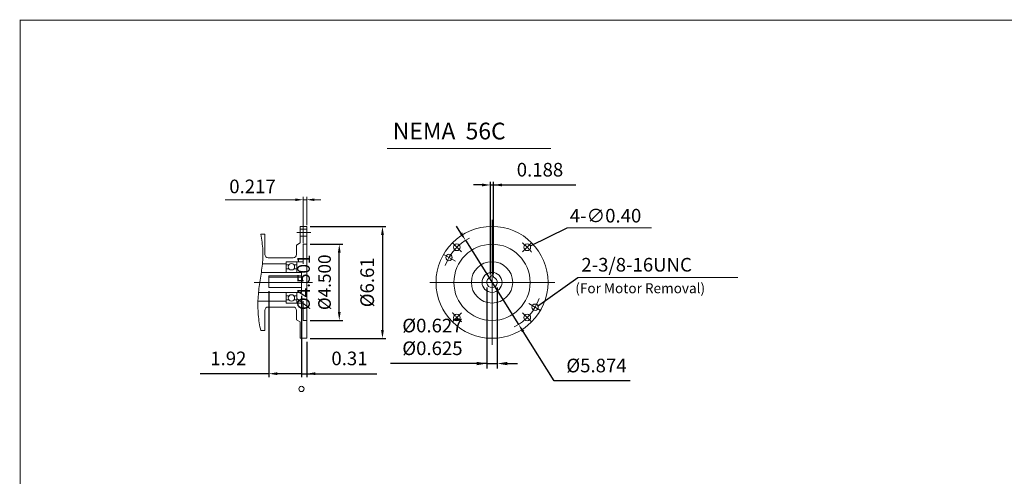
# Model space of a CAD drawing. Units: inches. Extents: x -46.8 to 46.8, y -34.6 to 34.6.
# Drawn here: x -46.8 to 11.4, y 7.6 to 34.6 of the extents above; entities that cross this region are included whole.
import ezdxf

# ---------------------------------------------------------------- set-up
doc = ezdxf.new("R2010")
doc.units = ezdxf.units.IN
doc.header["$MEASUREMENT"] = 0
doc.linetypes.add('CENTER', pattern=[19.4, 13, -2.1, 2.2, -2.1])
doc.layers.get('0').update_dxf_attribs({"lineweight": 0})
doc.layers.get('DEFPOINTS').update_dxf_attribs({"lineweight": 0})
doc.layers.add('1', color=7, linetype='Continuous', lineweight=0)
doc.styles.get("Standard").update_dxf_attribs({"font": 'ROMAND.SHX'})
doc.dimstyles.get("Standard").update_dxf_attribs({"dimtxt": 0.185806, "dimasz": 0.18, "dimexe": 0.18, "dimexo": 0.0625, "dimgap": 0.09, "dimtad": 0, "dimtih": 1, "dimtoh": 1, "dimdec": 4, "dimrnd": 1e-07, "dimzin": 0, "dimdsep": 46, "dimtxsty": 'Standard', "dimcen": 0.09, "dimadec": 4, "dimazin": 0, "dimtfac": 1, "dimtdec": 4, "dimtofl": 0, "dimtmove": 0, "dimatfit": 3, "dimfxl": 0, "dimtolj": 1, "dimtzin": 0, "dimarcsym": 0})

# ---------------------------------------------------------------- blocks, each defined once
blk = doc.blocks.new('*D53')
at = {"color": 7, "linetype": 'Continuous', "lineweight": -2}
for p, q in [((-30.146, 18.273), (-30.146, 13.467)), ((-29.831, 15.556), (-29.831, 13.467)), ((-30.146, 13.667), (-29.831, 13.667)), ((-29.831, 13.667), (-25.7, 13.667)), ((-29.331, 13.667), (-28.831, 13.667))]:
    blk.add_line(p, q, dxfattribs=at)
at = {"color": 7}
blk.add_solid([(-29.331, 13.751), (-29.331, 13.584), (-29.831, 13.667)], dxfattribs=at)
at = {"layer": 'DEFPOINTS', "color": 0}
for p in [(-30.146, 18.473), (-29.831, 15.756), (-29.831, 12.765)]:
    blk.add_point(p, dxfattribs=at)
at = {"color": 7, "insert": (-27.311, 14.57), "char_height": 0.8052, "attachment_point": 5}
blk.add_mtext('\\A1;0.31', dxfattribs=at)
blk = doc.blocks.new('_None')
blk = doc.blocks.new('*D54')
at = {"color": 7, "linetype": 'Continuous', "lineweight": -2}
for p, q in [((-32.075, 18.551), (-32.075, 13.467)), ((-30.146, 18.273), (-30.146, 13.467)), ((-32.075, 13.667), (-36.131, 13.667)), ((-30.146, 13.667), (-31.575, 13.667))]:
    blk.add_line(p, q, dxfattribs=at)
at = {"color": 7}
blk.add_solid([(-31.575, 13.751), (-31.575, 13.584), (-32.075, 13.667)], dxfattribs=at)
at = {"layer": 'DEFPOINTS', "color": 0}
for p in [(-32.075, 18.751), (-30.146, 18.473), (-32.075, 12.765)]:
    blk.add_point(p, dxfattribs=at)
at = {"color": 7, "insert": (-34.461, 14.57), "char_height": 0.8052, "attachment_point": 5}
blk.add_mtext('\\A1;1.92', dxfattribs=at)
blk = doc.blocks.new('*D55')
at = {"color": 7, "linetype": 'Continuous', "lineweight": -2}
for p, q in [((-29.631, 22.37), (-25.161, 22.37)), ((-25.361, 21.87), (-25.361, 16.256)), ((-29.631, 15.756), (-25.161, 15.756))]:
    blk.add_line(p, q, dxfattribs=at)
at = {"color": 7}
for points in [[(-25.278, 21.87), (-25.445, 21.87), (-25.361, 22.37)], [(-25.445, 16.256), (-25.278, 16.256), (-25.361, 15.756)]]:
    blk.add_solid(points, dxfattribs=at)
at = {"layer": 'DEFPOINTS', "color": 0}
for p in [(-29.831, 22.37), (-29.831, 15.756), (-24.459, 15.756)]:
    blk.add_point(p, dxfattribs=at)
at = {"color": 7, "insert": (-26.264, 19.067), "char_height": 0.80516, "attachment_point": 5, "rotation": 90}
blk.add_mtext('\\A1;%%C6.61', dxfattribs=at)
blk = doc.blocks.new('*D56')
at = {"color": 7, "linetype": 'Continuous', "lineweight": -2}
for p, q in [((-29.631, 21.313), (-27.711, 21.313)), ((-27.911, 17.313), (-27.911, 20.813)), ((-29.631, 16.813), (-27.711, 16.813))]:
    blk.add_line(p, q, dxfattribs=at)
at = {"color": 7}
for points in [[(-27.828, 20.813), (-27.995, 20.813), (-27.911, 21.313)], [(-27.995, 17.313), (-27.828, 17.313), (-27.911, 16.813)]]:
    blk.add_solid(points, dxfattribs=at)
at = {"layer": 'DEFPOINTS', "color": 0}
for p in [(-29.831, 21.313), (-26.6, 21.313), (-29.831, 16.813)]:
    blk.add_point(p, dxfattribs=at)
at = {"color": 7, "insert": (-29.402, 19.067), "char_height": 0.74323, "attachment_point": 5, "rotation": 90}
blk.add_mtext('%%c4.501^M^J%%c\\A1;4.500', dxfattribs=at)
blk = doc.blocks.new('*D57')
at = {"color": 7, "linetype": 'Continuous', "lineweight": -2}
for p, q in [((-19.486, 24.817), (-19.986, 24.817)), ((-18.986, 19.518), (-18.986, 24.997)), ((-18.986, 24.817), (-18.799, 24.817)), ((-18.799, 19.518), (-18.799, 24.997)), ((-18.799, 24.817), (-13.951, 24.817)), ((-18.299, 24.817), (-17.799, 24.817))]:
    blk.add_line(p, q, dxfattribs=at)
at = {"color": 7}
for points in [[(-19.486, 24.734), (-19.486, 24.901), (-18.986, 24.817)], [(-18.299, 24.901), (-18.299, 24.734), (-18.799, 24.817)]]:
    blk.add_solid(points, dxfattribs=at)
at = {"layer": 'DEFPOINTS', "color": 0}
for p in [(-18.799, 23.915), (-18.986, 19.455), (-18.799, 19.455)]:
    blk.add_point(p, dxfattribs=at)
at = {"color": 7, "insert": (-16.061, 25.72), "char_height": 0.8052, "attachment_point": 5}
blk.add_mtext('\\A1;0.188', dxfattribs=at)
blk = doc.blocks.new('*D58')
at = {"color": 7, "linetype": 'Continuous', "lineweight": -2}
for p, q in [((-20.728, 21.97), (-20.995, 22.393)), ((-20.461, 21.547), (-17.324, 16.58)), ((-15.22, 13.248), (-17.057, 16.157)), ((-10.733, 13.248), (-15.22, 13.248))]:
    blk.add_line(p, q, dxfattribs=at)
at = {"color": 7}
for points in [[(-20.798, 21.925), (-20.657, 22.014), (-20.461, 21.547)], [(-16.987, 16.201), (-17.127, 16.112), (-17.324, 16.58)]]:
    blk.add_solid(points, dxfattribs=at)
at = {"layer": 'DEFPOINTS', "color": 0}
for p in [(-20.461, 21.547), (-17.324, 16.58)]:
    blk.add_point(p, dxfattribs=at)
at = {"color": 7, "insert": (-12.726, 14.15), "char_height": 0.80516, "attachment_point": 5}
blk.add_mtext('\\A1;%%c5.874', dxfattribs=at)
blk = doc.blocks.new('*D59')
at = {"layer": '1', "color": 7, "linetype": 'Continuous', "lineweight": -2}
for p, q in [((-19.205, 18.763), (-19.205, 13.967)), ((-18.58, 18.763), (-18.58, 13.967)), ((-19.205, 14.267), (-24.886, 14.267)), ((-19.805, 14.267), (-20.405, 14.267)), ((-19.205, 14.267), (-18.58, 14.267)), ((-17.98, 14.267), (-17.38, 14.267))]:
    blk.add_line(p, q, dxfattribs=at)
at = {"layer": '1', "color": 7}
for points in [[(-19.805, 14.167), (-19.805, 14.367), (-19.205, 14.267)], [(-17.98, 14.367), (-17.98, 14.167), (-18.58, 14.267)]]:
    blk.add_solid(points, dxfattribs=at)
at = {"layer": 'DEFPOINTS', "color": 0}
for p in [(-19.205, 19.063), (-18.58, 19.063), (-18.58, 12.889)]:
    blk.add_point(p, dxfattribs=at)
at = {"layer": '1', "color": 7, "insert": (-22.411, 15.841), "char_height": 0.80516, "attachment_point": 5}
blk.add_mtext('%%c0.627^M^J%%c\\A1;0.625', dxfattribs=at)

msp = doc.modelspace()

# ---------------------------------------------------------------- linework, layer by layer
at = {"color": 7, "linetype": 'Continuous', "lineweight": 0}
msp.add_line((-25.0777, 26.9724, 0.0312), (-15.4222, 26.9724, 0.0312), dxfattribs=at)
at = {"color": 7, "linetype": 'ByBlock'}
for p, q in [((-30.2275, 23.9453, 0.0312), (-34.6564, 23.9453, 0.0312)), ((-30.0475, 21.3759, 0.0312), (-30.0475, 24.1253, 0.0312)), ((-29.8309, 22.433, 0.0312), (-29.8309, 24.1253, 0.0312)), ((-29.6509, 23.9453, 0.0312), (-29.0038, 23.9453, 0.0312))]:
    msp.add_line(p, q, dxfattribs=at)
at = {"color": 7, "linetype": 'Continuous'}
for p, q in [((-30.0475, 23.9453, 0.0312), (-29.8309, 23.9453, 0.0312)), ((-18.8924, 22.7641, 0.0312), (-18.8924, 15.3625, 0.0312)), ((-30.2246, 22.3705, 0.0312), (-29.8309, 22.3705, 0.0312)), ((-30.2246, 22.3705, 0.0312), (-30.2246, 21.3931, 0.0312)), ((-30.2246, 22.2017, 0.0312), (-29.8309, 22.2017, 0.0312)), ((-29.8309, 22.3705, 0.0312), (-29.8309, 15.7563, 0.0312)), ((-14.4513, 22.2846, 0.0312), (-9.4724, 22.2846, 0.0312)), ((-32.5475, 21.9177, 0.0312), (-32.3113, 21.9177, 0.0312)), ((-32.3113, 21.9177, 0.0312), (-32.3113, 20.7169, 0.0312)), ((-30.2246, 21.8001, 0.0312), (-29.8309, 21.8001, 0.0312)), ((-30.4412, 21.2681, 0.0312), (-30.2246, 21.3931, 0.0312)), ((-30.4412, 21.2681, 0.0312), (-30.4412, 20.7169, 0.0312)), ((-30.0475, 21.3134, 0.0312), (-29.8309, 21.3134, 0.0312)), ((-30.0475, 21.3134, 0.0312), (-30.0475, 20.1658, 0.0312)), ((-32.1144, 20.5201, 0.0312), (-30.638, 20.5201, 0.0312)), ((-21.7564, 20.7169, 0.0312), (-21.052, 20.3102, 0.0312)), ((-32.4193, 20.1658, 0.0312), (-31.0514, 20.1658, 0.0312)), ((-31.0514, 20.2839, 0.0312), (-30.0475, 20.2839, 0.0312)), ((-31.0514, 19.654, 0.0312), (-31.0514, 20.2839, 0.0312)), ((-31.0514, 20.1047, 0.0312), (-30.8788, 20.1047, 0.0312)), ((-30.8821, 19.8646, 0.0312), (-31.0514, 19.8646, 0.0312)), ((-30.5941, 20.1047, 0.0312), (-30.4215, 20.1047, 0.0312)), ((-30.4215, 19.8646, 0.0312), (-30.5908, 19.8646, 0.0312)), ((-30.4215, 20.2839, 0.0312), (-30.4215, 19.654, 0.0312)), ((-32.5121, 19.654, 0.0312), (-30.1459, 19.654, 0.0312)), ((-32.075, 19.4553, 0.0312), (-32.075, 18.7509, 0.0312)), ((-32.075, 19.4553, 0.0312), (-30.1459, 19.4553, 0.0312)), ((-32.075, 19.3759, 0.0312), (-30.1459, 19.3759, 0.0312)), ((-30.1459, 19.654, 0.0312), (-30.1459, 18.4729, 0.0312)), ((-18.9861, 19.4552, 0.0312), (-18.9861, 19.3614, 0.0312)), ((-18.9861, 19.4552, 0.0312), (-18.7986, 19.4552, 0.0312)), ((-18.7986, 19.4552, 0.0312), (-18.7986, 19.3614, 0.0312)), ((-13.8337, 19.357, 0.0312), (-4.3881, 19.357, 0.0312)), ((-32.9375, 19.0634, 0.0312), (-29.492, 19.0634, 0.0312)), ((-32.075, 18.7509, 0.0312), (-30.1459, 18.7509, 0.0312)), ((-22.5617, 19.0633, 0.0312), (-15.1916, 19.0633, 0.0312)), ((-32.679, 18.4729, 0.0312), (-30.1459, 18.4729, 0.0312)), ((-31.0514, 18.4729, 0.0312), (-31.0514, 17.8429, 0.0312)), ((-30.8821, 18.2622, 0.0312), (-31.0514, 18.2622, 0.0312)), ((-30.4215, 18.2622, 0.0312), (-30.5908, 18.2622, 0.0312)), ((-30.4215, 17.8429, 0.0312), (-30.4215, 18.4729, 0.0312)), ((-32.7136, 17.961, 0.0312), (-31.0514, 17.961, 0.0312)), ((-32.1144, 17.6067, 0.0312), (-30.638, 17.6067, 0.0312)), ((-31.0514, 18.0221, 0.0312), (-30.8788, 18.0221, 0.0312)), ((-31.0514, 17.8429, 0.0312), (-30.0475, 17.8429, 0.0312)), ((-30.5941, 18.0221, 0.0312), (-30.4215, 18.0221, 0.0312)), ((-30.0475, 17.961, 0.0312), (-30.0475, 16.8134, 0.0312)), ((-16.7239, 17.8114, 0.0312), (-16.0283, 17.4098, 0.0312)), ((-32.3113, 17.4099, 0.0312), (-32.3113, 16.2091, 0.0312)), ((-30.4412, 17.4099, 0.0312), (-30.4412, 16.8587, 0.0312)), ((-30.4412, 16.8587, 0.0312), (-30.2246, 16.7337, 0.0312)), ((-30.2246, 16.7337, 0.0312), (-30.2246, 15.7563, 0.0312)), ((-30.0475, 16.8134, 0.0312), (-29.8309, 16.8134, 0.0312)), ((-32.5475, 16.2091, 0.0312), (-32.3113, 16.2091, 0.0312)), ((-30.2246, 15.7563, 0.0312), (-29.8309, 15.7563, 0.0312))]:
    msp.add_line(p, q, dxfattribs=at)
at = {"color": 7, "linetype": 'CENTER'}
for p, q in [((-30.4113, 22.0009, 0.0312), (-29.5938, 22.0009, 0.0312)), ((-21.2479, 21.4188, 0.0312), (-20.6911, 20.8621, 0.0312)), ((-16.5368, 21.4188, 0.0312), (-17.0936, 20.8621, 0.0312)), ((-21.2479, 16.7078, 0.0312), (-20.6911, 17.2646, 0.0312)), ((-16.5368, 16.7078, 0.0312), (-17.0936, 17.2646, 0.0312))]:
    msp.add_line(p, q, dxfattribs=at)
at = {"lineweight": 120, "const_width": 0.05, "elevation": -0.0625}
msp.add_lwpolyline([(-46.7564, 34.5591), (46.7564, 34.5591), (46.7564, -34.5591), (-46.7564, -34.5591)], close=True, dxfattribs=at)
at = {"color": 7, "linetype": 'Continuous', "elevation": 0.0312}
msp.add_lwpolyline([(-32.5475, 21.9177, -0.0350697), (-32.4245, 20.9683, -0.0467362), (-32.4615, 20.0122, -0.0063474), (-32.6051, 19.0649, 0.0231825), (-32.7067, 18.1125, 0.0361872), (-32.6939, 17.1553, 0.0326142), (-32.5475, 16.2091)], format="xyb", dxfattribs=at)
at = {"color": 7, "linetype": 'Continuous', "lineweight": 13, "const_width": 0.005, "elevation": 0.0312}
for points in [[(-21.4363, 20.6821, 2.4142136), (-21.2863, 20.5321)], [(-16.3484, 17.7446, 2.4142136), (-16.1984, 17.5946)]]:
    msp.add_lwpolyline(points, format="xyb", close=True, dxfattribs=at)
at = {"color": 7, "linetype": 'Continuous'}
for centre, radius in [((-18.8924, 19.0633, 0.0312), 3.3071), ((-20.9695, 21.1404, 0.0312), 0.2008), ((-18.8924, 19.0633, 0.0312), 2.25), ((-16.8152, 21.1404, 0.0312), 0.2008), ((-21.4363, 20.5321, 0.0312), 0.1875), ((-30.7365, 19.9827, 0.0312), 0.1875), ((-18.8924, 19.0633, 0.0312), 1.2205), ((-18.8924, 19.0633, 0.0312), 0.5906), ((-30.7365, 18.1441, 0.0312), 0.1875), ((-16.3484, 17.5946, 0.0312), 0.1875), ((-20.9695, 16.9862, 0.0312), 0.2008), ((-16.8152, 16.9862, 0.0312), 0.2008)]:
    msp.add_circle(centre, radius, dxfattribs=at)
at = {"color": 7, "linetype": 'Continuous', "lineweight": 0}
msp.add_circle((-30.1459, 12.7648, 0.0312), 0.1561, dxfattribs=at)
for start, end in [(117.083075, 160.16698), (-63.607906, -19.131539)]:
    msp.add_arc((-18.8924, 19.0633, 0.0312), 2.9375, start, end, dxfattribs=at)
at = {"color": 7, "linetype": 'CENTER'}
for start, end in [(37.29771, 52.702289), (-142.702295, -127.297705)]:
    msp.add_arc((-18.8924, 19.0633, 0.0312), 2.9375, start, end, dxfattribs=at)
at = {"color": 7, "linetype": 'Continuous'}
for centre, radius, start, end in [((-32.1144, 20.7169, 0.0312), 0.1969, 179.999991, 269.999997), ((-30.638, 20.7169, 0.0312), 0.1969, -90, 0), ((-18.8924, 19.0633, 0.0312), 0.3125, 107.457597, 432.542387), ((-32.1144, 17.4099, 0.0312), 0.1969, 90, 180.000009), ((-30.638, 17.4099, 0.0312), 0.1969, 0, 90.000003)]:
    msp.add_arc(centre, radius, start, end, dxfattribs=at)
at = {"color": 7, "linetype": 'ByBlock'}
for points in [[(-30.4971, 24.0197, 0.0312), (-30.4971, 23.8697, 0.0312), (-30.0471, 23.9447, 0.0312)], [(-29.3809, 23.8705, 0.0312), (-29.3809, 24.0205, 0.0312), (-29.8309, 23.9455, 0.0312)]]:
    msp.add_solid(points, dxfattribs=at)
at = {"layer": 'DEFPOINTS', "color": 7, "linetype": 'Continuous'}
for p in [(-30.0475, 23.9453, 0.0312), (-29.8309, 22.3705, 0.0312), (-30.0475, 21.3134, 0.0312), (-16.642, 21.2441, 0.0312), (-19.2049, 19.0633, 0.0312), (-18.5799, 19.0633, 0.0312), (-18.5797, 14.4071, 0.0312)]:
    msp.add_point(p, dxfattribs=at)

# ---------------------------------------------------------------- texts
at = {"color": 7, "linetype": 'Continuous'}
for s, height, p in [('NEMA  56C', 0.99097, (-24.7489, 27.5073, 0.0312)), ('0.217', 0.80516, (-34.4073, 24.3295, 0.0312))]:
    msp.add_text(s, height=height, dxfattribs=at).set_placement(p)
at = {"layer": '1', "color": 7, "linetype": 'Continuous'}
for s, height, p in [('4-∅0.40', 0.80516, (-14.3014, 22.6004, 0.0312)), ('2-3/8-16UNC', 0.805161, (-13.6191, 19.7026, 0.0312)), ('(For Motor Removal)', 0.588387, (-13.976, 18.423, 0.0312))]:
    msp.add_text(s, height=height, dxfattribs=at).set_placement(p)

# ---------------------------------------------------------------- dimensions: what is measured, and where the dimension line sits
at = {"color": 7, "linetype": 'Continuous'}
for base, p1, p2, angle, text, override, picture, middle, dimtype in [((-18.7986, 24.8174, 0.0312), (-18.9861, 19.4552, 0.0312), (-18.7986, 19.4552, 0.0312), 0, '0.188', {"dimtxt": 0.805161, "dimasz": 0.5, "dimgap": 0.5, "dimtad": 1, "dimtih": 0, "dimtoh": 0, "dimdec": 3, "dimclrd": 7, "dimclre": 7, "dimclrt": 7, "dimadec": 3, "dimtdec": 3, "dimtofl": 1}, '*D57', (-16.0614, 24.8174, 0.0312), 161), ((-25.3614, 15.7563, 0.0312), (-29.8309, 22.3705, 0.0312), (-29.8309, 15.7563, 0.0312), 90, '%%C6.61', {"dimtxt": 0.805161, "dimasz": 0.5, "dimexe": 0.2, "dimexo": 0.2, "dimgap": 0.5, "dimtad": 1, "dimtih": 0, "dimtoh": 0, "dimdec": 3, "dimclrd": 7, "dimclre": 7, "dimclrt": 7, "dimadec": 3, "dimtdec": 3, "dimtofl": 1}, '*D55', (-25.3614, 19.0674, 0.0312), 160), ((-27.9114, 21.3134, 0.0312), (-29.8309, 16.8134, 0.0312), (-29.8309, 21.3134, 0.0312), 90, '%%c4.501^M^J%%c<>', {"dimtxt": 0.743226, "dimasz": 0.5, "dimexe": 0.2, "dimexo": 0.2, "dimgap": 0.5, "dimtad": 1, "dimtih": 0, "dimtoh": 0, "dimdec": 3, "dimclrd": 7, "dimclre": 7, "dimclrt": 7, "dimadec": 3, "dimtdec": 3, "dimtofl": 1}, '*D56', (-27.9114, 19.0674, 0.0312), 161)]:
    dim = msp.add_linear_dim(base=base, p1=p1, p2=p2, angle=angle, text=text, dimstyle='Standard', override=override, dxfattribs=at)
    dim.commit()
    dim.dimension.update_dxf_attribs({"geometry": picture, "text_midpoint": middle, "dimtype": dimtype})
dim = msp.add_diameter_dim_2p(p1=(-20.4608, 21.5471, 0.0312), p2=(-17.3239, 16.5796, 0.0312), text='%%c5.874', dimstyle='Standard', override={"dimtxt": 0.805161, "dimasz": 0.5, "dimexe": 0.2, "dimexo": 0.2, "dimgap": 0.5, "dimtad": 1, "dimdec": 3, "dimclrd": 7, "dimclre": 7, "dimclrt": 7, "dimadec": 3, "dimtdec": 3, "dimtofl": 1}, dxfattribs=at)
dim.commit()
dim.dimension.update_dxf_attribs({"geometry": '*D58', "text_midpoint": (-12.7263, 14.1504, 0.0312)})
for base, p2, text, picture, middle in [((-32.075, 13.6674, 0.0312), (-32.075, 18.7509, 0.0312), '1.92', '*D54', (-34.4614, 13.6674, 0.0312)), ((-29.8309, 13.6674, 0.0312), (-29.8309, 15.7563, 0.0312), '0.31', '*D53', (-27.3114, 13.6674, 0.0312))]:
    dim = msp.add_linear_dim(base=base, p1=(-30.1459, 18.4729, 0.0312), p2=p2, text=text, dimstyle='Standard', override={"dimtxt": 0.805161, "dimasz": 0.5, "dimexe": 0.2, "dimexo": 0.2, "dimgap": 0.5, "dimtad": 1, "dimtih": 0, "dimtoh": 0, "dimdec": 3, "dimblk1": 'None', "dimsah": 1, "dimclrd": 7, "dimclre": 7, "dimclrt": 7, "dimadec": 3, "dimtdec": 3, "dimtofl": 1}, dxfattribs=at)
    dim.commit()
    dim.dimension.update_dxf_attribs({"geometry": picture, "text_midpoint": middle, "dimtype": 160})
at = {"layer": '1', "color": 7, "linetype": 'Continuous'}
dim = msp.add_linear_dim(base=(-18.5799, 14.2674, 0.0312), p1=(-19.2049, 19.0633, 0.0312), p2=(-18.5799, 19.0633, 0.0312), angle=0, text='%%c0.627^M^J%%c<>', dimstyle='Standard', override={"dimtxt": 0.805161, "dimasz": 0.6, "dimexe": 0.3, "dimexo": 0.3, "dimgap": 0.5, "dimtad": 1, "dimtih": 0, "dimtoh": 0, "dimdec": 3, "dimclrd": 7, "dimclre": 7, "dimclrt": 7, "dimadec": 3, "dimtdec": 2, "dimtofl": 1}, dxfattribs=at)
dim.commit()
dim.dimension.update_dxf_attribs({"geometry": '*D59', "text_midpoint": (-22.4114, 14.2674, 0.0312), "dimtype": 161})

# ---------------------------------------------------------------- leaders
at = {"color": 7, "linetype": 'Continuous'}
for points in [[(-16.63, 21.2173), (-14.4513, 22.2846)], [(-16.2118, 17.6632), (-13.8337, 19.357)]]:
    msp.add_leader(points, dimstyle='Standard', override={"dimgap": 0.5}, dxfattribs=at)

doc.saveas('drawing.dxf')
